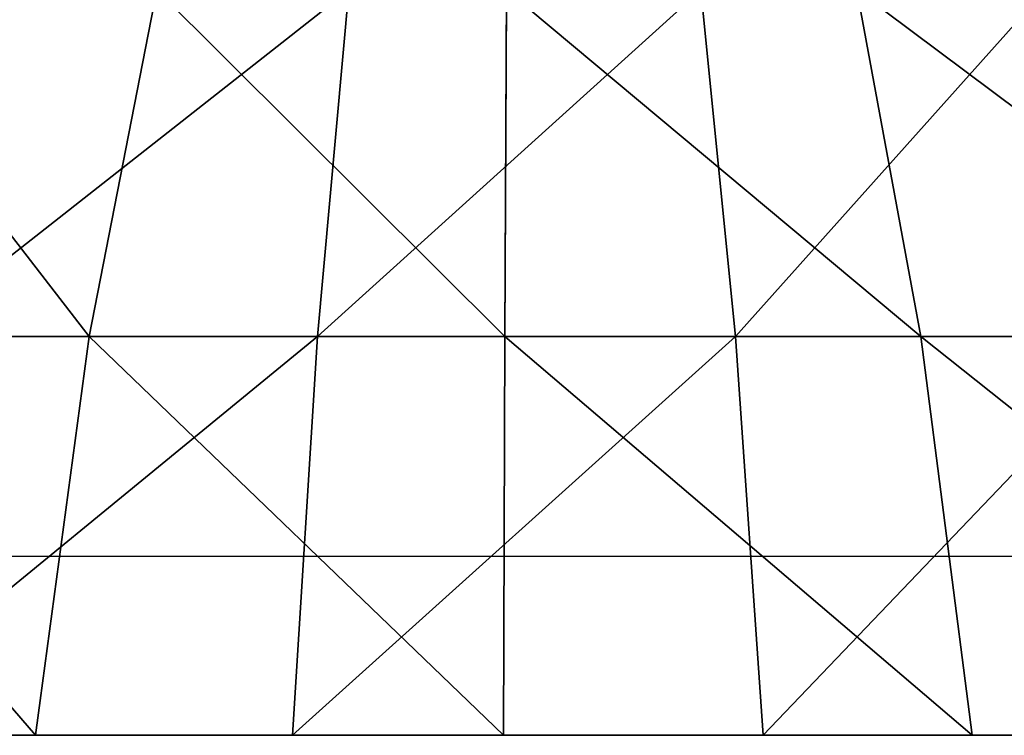
# Model space of a CAD drawing. Units: centimetres. Extents: x -231 to 229, y -161 to 160.
# Drawn here: x -39 to -39, y 10 to 10 of the extents above; entities that cross this region are included whole.
import ezdxf

# ---------------------------------------------------------------- set-up
doc = ezdxf.new("R2010")
doc.units = ezdxf.units.CM
doc.header["$LTSCALE"] = 2.54

# ---------------------------------------------------------------- blocks, each defined once
blk = doc.blocks.new('3DGeom~1546_Defintion')
at = {"color": 18, "true_color": 0x000000}
for p, q in [((-1268.37, 781.54, 64.32), (-1255.35, 781.54, -192.31)), ((-1255.35, 781.54, -192.31), (-1190.95, 781.54, -441.08)), ((-1190.95, 781.54, -441.08), (-1077.78, 781.54, -671.78)), ((-1077.78, 781.54, -671.78), (-920.49, 781.54, -874.99)), ((1140.21, 781.54, 559.3), (1004.29, 781.54, 777.37)), ((1229.46, 781.54, 318.33), (1140.21, 781.54, 559.3)), ((1268.37, 781.54, 64.32), (1229.46, 781.54, 318.33))]:
    blk.add_line(p, q, dxfattribs=at)
at = {"color": 0}
for p, q in [((-1255.35, 781.54, -192.31), (-1114.62, 563.83, -170.75)), ((-1255.35, 781.54, -192.31), (-1114.62, 563.83, -170.75)), ((-1057.43, 563.83, -391.63), (-1190.95, 781.54, -441.08)), ((-1057.43, 563.83, -391.63), (-1190.95, 781.54, -441.08)), ((-1077.78, 781.54, -671.78), (-956.95, 563.83, -596.47)), ((-1077.78, 781.54, -671.78), (-956.95, 563.83, -596.47)), ((1140.21, 781.54, 559.3), (1012.38, 563.83, 496.6)), ((1140.21, 781.54, 559.3), (1012.38, 563.83, 496.6)), ((1229.46, 781.54, 318.33), (1091.62, 563.83, 282.64)), ((1229.46, 781.54, 318.33), (1091.62, 563.83, 282.64)), ((-1114.62, 563.83, -170.75), (-1126.17, 563.83, 57.11)), ((-1114.62, 563.83, -170.75), (-1126.17, 563.83, 57.11)), ((-1057.43, 563.83, -391.63), (-1114.62, 563.83, -170.75)), ((-1057.43, 563.83, -391.63), (-1114.62, 563.83, -170.75)), ((-938.38, 374.41, -143.75), (-1114.62, 563.83, -170.75)), ((-938.38, 374.41, -143.75), (-1114.62, 563.83, -170.75)), ((-956.95, 563.83, -596.47), (-1057.43, 563.83, -391.63)), ((-956.95, 563.83, -596.47), (-1057.43, 563.83, -391.63)), ((-890.23, 374.41, -329.71), (-1057.43, 563.83, -391.63)), ((-890.23, 374.41, -329.71), (-1057.43, 563.83, -391.63)), ((-817.29, 563.83, -776.89), (-956.95, 563.83, -596.47)), ((-817.29, 563.83, -776.89), (-956.95, 563.83, -596.47)), ((-805.64, 374.41, -502.16), (-956.95, 563.83, -596.47)), ((-805.64, 374.41, -502.16), (-956.95, 563.83, -596.47)), ((852.31, 374.41, 418.08), (1012.38, 563.83, 496.6)), ((852.31, 374.41, 418.08), (1012.38, 563.83, 496.6)), ((891.7, 563.83, 690.22), (1012.38, 563.83, 496.6)), ((891.7, 563.83, 690.22), (1012.38, 563.83, 496.6)), ((919.02, 374.41, 237.95), (1091.62, 563.83, 282.64)), ((919.02, 374.41, 237.95), (1091.62, 563.83, 282.64)), ((1012.38, 563.83, 496.6), (1091.62, 563.83, 282.64)), ((1012.38, 563.83, 496.6), (1091.62, 563.83, 282.64)), ((1091.62, 563.83, 282.64), (1126.17, 563.83, 57.11)), ((1091.62, 563.83, 282.64), (1126.17, 563.83, 57.11))]:
    blk.add_line(p, q, dxfattribs=at)
at = {"color": 18, "true_color": 0x000000}
mesh = blk.add_polyface(dxfattribs=at)
corners = [(-1268.37, 781.54, 64.32), (-1114.62, 563.83, -170.75), (-1126.17, 563.83, 57.11), (-1255.35, 781.54, -192.31)]
mesh.append_faces([[corners[k] for k in face] for face in [(0, 1, 2), (1, 0, 3)]], dxfattribs={"vtx0": -1, "color": 18})
mesh = blk.add_polyface(dxfattribs=at)
corners = [(-1255.35, 781.54, -192.31), (-1057.43, 563.83, -391.63), (-1114.62, 563.83, -170.75), (-1190.95, 781.54, -441.08)]
mesh.append_faces([[corners[k] for k in face] for face in [(0, 1, 2), (1, 0, 3)]], dxfattribs={"vtx0": -1, "color": 18})
mesh = blk.add_polyface(dxfattribs=at)
corners = [(-1190.95, 781.54, -441.08), (-956.95, 563.83, -596.47), (-1057.43, 563.83, -391.63), (-1077.78, 781.54, -671.78)]
mesh.append_faces([[corners[k] for k in face] for face in [(0, 1, 2), (1, 0, 3)]], dxfattribs={"vtx0": -1, "color": 18})
mesh = blk.add_polyface(dxfattribs=at)
corners = [(-1077.78, 781.54, -671.78), (-817.29, 563.83, -776.89), (-956.95, 563.83, -596.47), (-920.49, 781.54, -874.99)]
mesh.append_faces([[corners[k] for k in face] for face in [(0, 1, 2), (1, 0, 3)]], dxfattribs={"vtx0": -1, "color": 18})
mesh = blk.add_polyface(dxfattribs=at)
corners = [(1140.21, 781.54, 559.3), (891.7, 563.83, 690.22), (1012.38, 563.83, 496.6), (1004.29, 781.54, 777.37)]
mesh.append_faces([[corners[k] for k in face] for face in [(0, 1, 2), (1, 0, 3)]], dxfattribs={"vtx0": -1, "color": 18})
mesh = blk.add_polyface(dxfattribs=at)
corners = [(1229.46, 781.54, 318.33), (1012.38, 563.83, 496.6), (1091.62, 563.83, 282.64), (1140.21, 781.54, 559.3)]
mesh.append_faces([[corners[k] for k in face] for face in [(0, 1, 2), (1, 0, 3)]], dxfattribs={"vtx0": -1, "color": 18})
mesh = blk.add_polyface(dxfattribs=at)
corners = [(1268.37, 781.54, 64.32), (1091.62, 563.83, 282.64), (1126.17, 563.83, 57.11), (1229.46, 781.54, 318.33)]
mesh.append_faces([[corners[k] for k in face] for face in [(0, 1, 2), (1, 0, 3)]], dxfattribs={"vtx0": -1, "color": 18})
mesh = blk.add_polyface(dxfattribs=at)
corners = [(-1126.17, 563.83, 57.11), (-938.38, 374.41, -143.75), (-948.11, 374.41, 48.08), (-1114.62, 563.83, -170.75)]
mesh.append_faces([[corners[k] for k in face] for face in [(0, 1, 2), (1, 0, 3)]], dxfattribs={"vtx0": -1, "color": 18})
mesh = blk.add_polyface(dxfattribs=at)
corners = [(-1114.62, 563.83, -170.75), (-890.23, 374.41, -329.71), (-938.38, 374.41, -143.75), (-1057.43, 563.83, -391.63)]
mesh.append_faces([[corners[k] for k in face] for face in [(0, 1, 2), (1, 0, 3)]], dxfattribs={"vtx0": -1, "color": 18})
mesh = blk.add_polyface(dxfattribs=at)
corners = [(-805.64, 374.41, -502.16), (-1057.43, 563.83, -391.63), (-956.95, 563.83, -596.47), (-890.23, 374.41, -329.71)]
mesh.append_faces([[corners[k] for k in face] for face in [(0, 1, 2), (1, 0, 3)]], dxfattribs={"vtx0": -1, "color": 18})
mesh = blk.add_polyface(dxfattribs=at)
corners = [(-688.06, 374.41, -654.05), (-956.95, 563.83, -596.47), (-817.29, 563.83, -776.89), (-805.64, 374.41, -502.16)]
mesh.append_faces([[corners[k] for k in face] for face in [(0, 1, 2), (1, 0, 3)]], dxfattribs={"vtx0": -1, "color": 18})
mesh = blk.add_polyface(dxfattribs=at)
corners = [(1012.38, 563.83, 496.6), (750.7, 374.41, 581.09), (852.31, 374.41, 418.08), (891.7, 563.83, 690.22)]
mesh.append_faces([[corners[k] for k in face] for face in [(0, 1, 2), (1, 0, 3)]], dxfattribs={"vtx0": -1, "color": 18})
mesh = blk.add_polyface(dxfattribs=at)
corners = [(1091.62, 563.83, 282.64), (852.31, 374.41, 418.08), (919.02, 374.41, 237.95), (1012.38, 563.83, 496.6)]
mesh.append_faces([[corners[k] for k in face] for face in [(0, 1, 2), (1, 0, 3)]], dxfattribs={"vtx0": -1, "color": 18})
mesh = blk.add_polyface(dxfattribs=at)
corners = [(1126.17, 563.83, 57.11), (919.02, 374.41, 237.95), (948.11, 374.41, 48.08), (1091.62, 563.83, 282.64)]
mesh.append_faces([[corners[k] for k in face] for face in [(0, 1, 2), (1, 0, 3)]], dxfattribs={"vtx0": -1, "color": 18})
blk = doc.blocks.new('Group86')
at = {"color": 0, "extrusion": (0.939561, -2.06914e-16, 0.342381), "xscale": 0.001023622068363851, "yscale": 0.00102362206836385, "zscale": 0.001023622068363851, "rotation": 89.99999999999999}
blk.add_blockref('3DGeom~1546_Defintion', (11.15, 76.87476, -12.05835), dxfattribs=at)
blk = doc.blocks.new('Group85')
at = {"color": 0}
blk.add_blockref('Group86', (0, 0), dxfattribs=at)
blk = doc.blocks.new('Grupuj#5')
at = {"color": 0}
blk.add_blockref('Group85', (79.60026, 11.15, 0.00015), dxfattribs=at)
blk = doc.blocks.new('0610 2d')
at = {"color": 7, "linetype": 'Continuous', "lineweight": 25}
blk.add_line((2029.63168, 2755.11715), (2026.33168, 2755.11715), dxfattribs=at)

msp = doc.modelspace()

# ---------------------------------------------------------------- block references
msp.add_blockref('0610 2d', (-2066.79367, -2745.003, -68.35853))
at = {"color": 0}
msp.add_blockref('Grupuj#5', (-80.80145, -11.48585, -68.32373), dxfattribs=at)

doc.saveas('drawing.dxf')
